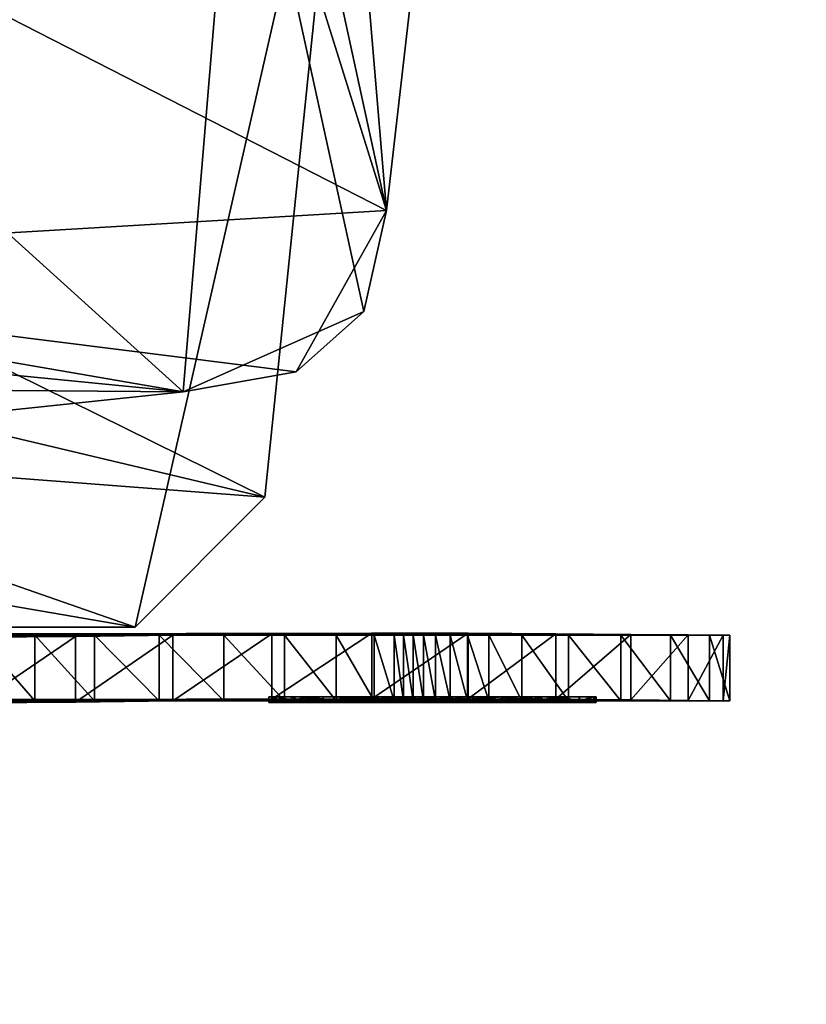
# Model space of a CAD drawing. Units: millimetres. Extents: x -2004 to 2152, y -1917 to 2140.
# Drawn here: x 98 to 236, y -228 to -55 of the extents above; entities that cross this region are included whole.
import ezdxf

# ---------------------------------------------------------------- set-up
doc = ezdxf.new("R2010")
doc.units = ezdxf.units.MM
doc.header["$LTSCALE"] = 0.2
doc.header["$MEASUREMENT"] = 0
doc.header["$PDMODE"] = 1
doc.layers.add('HAGS-Dim Plan', color=7, linetype='Continuous', lineweight=100)
for name, color, linetype in [('HAGS-Eco Grip', 250, 'Continuous'), ('HAGS-HPL-Cafe', 31, 'Continuous'), ('HAGS-HPL-FB', 250, 'Continuous'), ('HAGS-ST-Light Gray', 254, 'Continuous')]:
    doc.layers.add(name, color=color, linetype=linetype)
doc.styles.get("Standard").update_dxf_attribs({"font": 'g13f12d.shx', "height": 300})
doc.dimstyles.new('HAGS - Dim Plan', dxfattribs={"dimtxt": 300, "dimasz": 200, "dimexe": 0.18, "dimexo": 0.0625, "dimgap": 150, "dimtad": 0, "dimlfac": 0.001, "dimrnd": 0.01, "dimzin": 1, "dimdsep": 46, "dimtxsty": 'Standard', "dimblk": 'HAGS - Dim Plan arrow', "dimcen": 0.1, "dimse1": 1, "dimse2": 1, "dimclrd": 1, "dimadec": 0, "dimazin": 0, "dimtfac": 1, "dimtofl": 0, "dimtmove": 0, "dimatfit": 3, "dimfxl": 1, "dimtolj": 1, "dimtzin": 0, "dimarcsym": 0})

# ---------------------------------------------------------------- blocks, each defined once
blk = doc.blocks.new('HAGS - Dim Plan arrow')
at = {"color": 1, "lineweight": 0}
blk.add_lwpolyline([(0, 0, 0, 0.35, 0), (-1, 0, 0.015, 0.015, 0)], format="xyseb", dxfattribs=at)
blk = doc.blocks.new('*D5')
at = {"layer": 'Defpoints', "color": 0, "transparency": 16777216}
for p in [(-135.25, 1300.15), (-135.25, -1299.85), (1955.05, -1299.85)]:
    blk.add_point(p, dxfattribs=at)
at = {"layer": 'HAGS-Dim Plan', "color": 1, "lineweight": -2, "transparency": 16777216}
for p, q in [((1955.05, 1100.15), (1955.05, 633.3)), ((1955.05, -1099.85), (1955.05, -585.19))]:
    blk.add_line(p, q, dxfattribs=at)
at = {"layer": 'HAGS-Dim Plan', "color": 1, "lineweight": -2, "transparency": 16777216, "xscale": 200, "yscale": 200, "zscale": 200}
for p, rotation in [((1955.05, 1300.15), 90), ((1955.05, -1299.85), 270)]:
    blk.add_blockref('HAGS - Dim Plan arrow', p, dxfattribs=dict(at, rotation=rotation))
at = {"layer": 'HAGS-Dim Plan', "color": 0, "transparency": 16777216, "insert": (1955.05, 24.06), "char_height": 300, "attachment_point": 5, "rotation": 90}
blk.add_mtext('\\A1;2.60m', dxfattribs=at)
blk = doc.blocks.new('*D6')
at = {"layer": 'Defpoints', "color": 0, "transparency": 16777216}
for p in [(198.41, 168.9, 441.06), (199.52, -175.09, 432.28), (1662.07, -175.09)]:
    blk.add_point(p, dxfattribs=at)
at = {"layer": 'HAGS-Dim Plan', "color": 1, "lineweight": -2, "transparency": 16777216}
for p, q in [((1662.07, 368.9), (1662.07, 573.08)), ((1662.07, -375.09), (1662.07, -575.09))]:
    blk.add_line(p, q, dxfattribs=at)
at = {"layer": 'HAGS-Dim Plan', "color": 1, "lineweight": -2, "transparency": 16777216, "xscale": 200, "yscale": 200, "zscale": 200}
for p, rotation in [((1662.07, 168.9), 270), ((1662.07, -175.09), 90)]:
    blk.add_blockref('HAGS - Dim Plan arrow', p, dxfattribs=dict(at, rotation=rotation))
at = {"layer": 'HAGS-Dim Plan', "color": 0, "transparency": 16777216, "insert": (1662.07, 1193.63), "char_height": 300, "attachment_point": 5, "rotation": 90}
blk.add_mtext('\\A1;0.34m', dxfattribs=at)

msp = doc.modelspace()

# ---------------------------------------------------------------- dimensions: what is measured, and where the dimension line sits
at = {"layer": 'HAGS-Dim Plan'}
for base, p1, p2, picture, middle in [((1662.068, -175.091), (198.415, 168.897, 441.056), (199.515, -175.091, 432.275), '*D6', (1662.068, 1193.634)), ((1955.05, -1299.846), (-135.251, 1300.154), (-135.251, -1299.846), '*D5', (1955.05, 24.058))]:
    dim = msp.add_linear_dim(base=base, p1=p1, p2=p2, angle=90, dimstyle='HAGS - Dim Plan', override={"dimrnd": 0.01, "dimpost": 'm'}, dxfattribs=at)
    dim.commit()
    dim.dimension.update_dxf_attribs({"geometry": picture, "text_midpoint": middle, "dimtype": 160})

# ---------------------------------------------------------------- meshes
at = {"layer": 'HAGS-Eco Grip'}
mesh = msp.add_polyface(dxfattribs=at)
corners = [(-151.161, 156.285, 405.887), (-138.819, 100.456, 405.887), (-142.15, 21.026, 405.887), (-134.766, -73.514, 405.887), (-154.448, -161.828, 405.887), (118.606, -161.828, 405.887), (117.784, 156.233, 405.887), (-151.161, 156.285, 427.071), (-137.155, 55.63, 427.071), (-142.072, -24.092, 427.071), (-138.963, -117.586, 427.071), (-154.448, -161.828, 427.071), (141.346, -139.029, 427.071), (117.784, 156.233, 427.071), (-137.155, 55.63, 405.887), (-142.072, -24.092, 405.887), (-138.963, -117.586, 405.887), (141.346, -139.029, 405.887), (140.642, 133.43, 405.887), (-138.819, 100.456, 427.071), (-142.15, 21.026, 427.071), (-134.766, -73.514, 427.071), (118.606, -161.828, 427.071), (140.642, 133.43, 427.071), (155.731, 1.003, 405.887), (155.731, 1.003, 427.071), (-142.115, 1.003, 405.887), (-142.115, 1.002, 427.071)]
mesh.append_faces([[corners[k] for k in face] for face in [(16, 5, 4), (21, 27, 9), (26, 18, 24), (25, 20, 27)]], dxfattribs={"vtx0": -1})
mesh.append_faces([[corners[k] for k in face] for face in [(3, 26, 17), (21, 22, 25), (26, 14, 6), (25, 13, 19)]], dxfattribs={"vtx0": -1, "vtx1": -1, "vtx2": -1})
mesh.append_faces([[corners[k] for k in face] for face in [(16, 17, 5), (21, 25, 27), (26, 6, 18), (25, 19, 8), (25, 8, 20)]], dxfattribs={"vtx0": -1, "vtx2": -1})
mesh.append_faces([[corners[k] for k in face] for face in [(16, 3, 17), (21, 10, 22), (14, 1, 6)]], dxfattribs={"vtx1": -1, "vtx2": -1})
mesh.append_faces([[corners[k] for k in face] for face in [(19, 7, 0), (0, 1, 19), (20, 8, 14), (14, 2, 20), (21, 9, 15), (15, 3, 21), (11, 10, 16), (16, 4, 11), (22, 11, 4), (4, 5, 22), (24, 25, 12), (12, 17, 24), (7, 13, 6), (6, 0, 7), (3, 15, 26), (26, 24, 17), (10, 11, 22), (22, 12, 25), (1, 14, 8), (8, 19, 1), (26, 27, 20), (20, 2, 26), (3, 16, 10), (10, 21, 3), (5, 17, 12), (12, 22, 5), (18, 6, 13), (13, 23, 18), (18, 23, 25), (25, 24, 18), (26, 2, 14), (1, 0, 6), (25, 23, 13), (13, 7, 19), (15, 9, 27), (27, 26, 15)]], dxfattribs={"vtx2": -1})
at = {"layer": 'HAGS-HPL-Cafe'}
mesh = msp.add_polyface(dxfattribs=at)
corners = [(173.885, -163.258, 294.118), (9.868, -163.258, 227.895), (2.177, -163.258, 246.693), (-5.658, -163.258, 265.681), (-14.201, -163.258, 282.214), (180.712, -163.258, 320.033), (-24.011, -163.258, 293.652), (177.03, -162.925, 552.455), (-35.653, -163.258, 297.35), (90.962, -163.604, 669.99), (108.12, -163.507, 655.754), (73.599, -163.591, 678.413), (55.915, -163.507, 682.207), (37.791, -163.396, 682.552), (19.112, -163.299, 680.63), (-0.239, -163.258, 677.623), (-21.068, -163.258, 674.255), (-43.587, -163.258, 670.38), (-67.025, -163.258, 665.872), (-90.603, -163.258, 660.603), (-113.548, -163.258, 654.445), (-135.085, -163.258, 647.271), (-172.832, -163.258, 632.595), (-47.332, -163.258, 293.037), (2.177, -174.758, 246.693), (9.868, -174.758, 227.895), (173.885, -174.758, 294.118), (-5.658, -174.758, 265.681), (-14.201, -174.758, 282.214), (-24.011, -174.758, 293.652), (180.712, -174.758, 320.033), (-35.653, -174.758, 297.35), (177.03, -174.425, 552.455), (108.12, -175.007, 655.754), (90.962, -175.104, 669.99), (73.599, -175.091, 678.413), (55.915, -175.007, 682.207), (37.791, -174.896, 682.552), (19.112, -174.799, 680.63), (-0.239, -174.758, 677.623), (-21.068, -174.758, 674.255), (-43.587, -174.758, 670.38), (-67.025, -174.758, 665.872), (-90.603, -174.758, 660.603), (-113.548, -174.758, 654.445), (-135.085, -174.758, 647.271), (-47.332, -174.758, 293.037), (-172.832, -174.758, 632.595), (-57.047, -174.758, 283.315), (-191.626, -174.758, 630.638)]
mesh.append_faces([[corners[k] for k in face] for face in [(0, 1, 2), (0, 2, 3), (0, 3, 4), (5, 4, 6), (7, 6, 8), (22, 8, 23), (31, 33, 34), (31, 34, 35), (31, 35, 36), (31, 36, 37), (31, 37, 38), (31, 38, 39), (31, 39, 40), (31, 40, 41), (31, 41, 42), (31, 42, 43), (31, 43, 44), (31, 44, 45)]], dxfattribs={"vtx0": -1, "vtx2": -1})
mesh.append_faces([[corners[k] for k in face] for face in [(9, 10, 8), (11, 9, 8), (12, 11, 8), (13, 12, 8), (14, 13, 8), (15, 14, 8), (16, 15, 8), (17, 16, 8), (18, 17, 8), (19, 18, 8), (20, 19, 8), (21, 20, 8), (24, 25, 26), (27, 24, 26), (28, 27, 26), (29, 28, 30), (31, 29, 32), (46, 31, 47), (48, 46, 49)]], dxfattribs={"vtx1": -1, "vtx2": -1})
mesh = msp.add_polyface(dxfattribs=at)
corners = [(171.35, -163.258, 283.143), (101.01, -163.258, 201.108), (90.919, -163.258, 198.366), (80.347, -163.258, 195.702), (173.885, -163.258, 294.118), (69.49, -163.258, 193.628), (58.538, -163.258, 192.653), (47.687, -163.258, 193.29), (37.13, -163.258, 196.047), (27.06, -163.258, 201.435), (17.975, -163.258, 211.928), (9.868, -163.258, 227.895), (176.963, -163.258, 306.208), (-14.201, -163.258, 282.214), (180.712, -163.258, 320.033), (186.507, -163.258, 335.239), (-24.011, -163.258, 293.652), (194.695, -163.258, 351.157), (192.45, -163.008, 524.109), (205.596, -163.119, 496.517), (177.03, -162.925, 552.455), (160.141, -162.911, 580.805), (-35.653, -163.258, 297.35), (142.592, -163.008, 608.412), (125.188, -163.258, 634.526), (108.12, -163.507, 655.754), (90.919, -174.758, 198.366), (101.01, -174.758, 201.108), (171.35, -174.758, 283.143), (80.347, -174.758, 195.702), (69.49, -174.758, 193.628), (173.885, -174.758, 294.118), (58.538, -174.758, 192.653), (47.687, -174.758, 193.29), (37.13, -174.758, 196.047), (27.06, -174.758, 201.435), (17.975, -174.758, 211.928), (9.868, -174.758, 227.895), (-14.201, -174.758, 282.214), (176.963, -174.758, 306.208), (180.712, -174.758, 320.033), (-24.011, -174.758, 293.652), (186.507, -174.758, 335.239), (194.695, -174.758, 351.157), (192.45, -174.508, 524.109), (177.03, -174.425, 552.455), (-35.653, -174.758, 297.35), (160.141, -174.411, 580.805), (142.592, -174.508, 608.412), (125.188, -174.758, 634.526), (108.12, -175.007, 655.754)]
mesh.append_faces([[corners[k] for k in face] for face in [(0, 1, 2), (0, 2, 3), (4, 3, 5), (4, 5, 6), (4, 6, 7), (4, 7, 8), (4, 8, 9), (4, 9, 10), (4, 10, 11), (38, 31, 39), (38, 39, 40), (41, 40, 42), (41, 42, 43), (41, 44, 45), (46, 45, 47), (46, 47, 48), (46, 48, 49), (46, 49, 50)]], dxfattribs={"vtx0": -1, "vtx2": -1})
mesh.append_faces([[corners[k] for k in face] for face in [(12, 4, 13), (14, 12, 13), (15, 14, 16), (17, 15, 16), (18, 19, 16), (20, 18, 16), (21, 20, 22), (23, 21, 22), (24, 23, 22), (25, 24, 22), (26, 27, 28), (29, 26, 28), (30, 29, 31), (32, 30, 31), (33, 32, 31), (34, 33, 31), (35, 34, 31), (36, 35, 31), (37, 36, 31)]], dxfattribs={"vtx1": -1, "vtx2": -1})
mesh = msp.add_polyface(dxfattribs=at)
corners = [(164.076, -163.258, 238.004), (160.553, -163.258, 226.29), (153.863, -163.258, 217.88), (144.808, -163.258, 212.081), (134.192, -163.258, 208.199), (165.719, -163.258, 250.713), (122.818, -163.258, 205.538), (111.49, -163.258, 203.406), (167.395, -163.258, 262.06), (101.01, -163.258, 201.108), (169.229, -163.258, 272.663), (171.35, -163.258, 283.143), (173.885, -163.258, 294.118), (80.347, -163.258, 195.702), (203.855, -163.258, 367.934), (194.695, -163.258, 351.157), (-24.011, -163.258, 293.652), (212.57, -163.258, 385.719), (219.417, -163.258, 404.658), (222.981, -163.258, 424.898), (221.84, -163.258, 446.588), (215.662, -163.216, 470.427), (205.596, -163.119, 496.517), (153.863, -174.758, 217.88), (160.553, -174.758, 226.29), (164.076, -174.758, 238.004), (144.808, -174.758, 212.081), (134.192, -174.758, 208.199), (165.719, -174.758, 250.713), (122.818, -174.758, 205.538), (111.49, -174.758, 203.406), (167.395, -174.758, 262.06), (101.01, -174.758, 201.108), (169.229, -174.758, 272.663), (171.35, -174.758, 283.143), (80.347, -174.758, 195.702), (173.885, -174.758, 294.118), (-24.011, -174.758, 293.652), (194.695, -174.758, 351.157), (203.855, -174.758, 367.934), (212.57, -174.758, 385.719), (219.417, -174.758, 404.658), (222.981, -174.758, 424.898), (221.84, -174.758, 446.588), (215.662, -174.716, 470.427), (205.596, -174.619, 496.517), (192.45, -174.508, 524.109)]
mesh.append_faces([[corners[k] for k in face] for face in [(0, 2, 3), (0, 3, 4), (5, 4, 6), (5, 6, 7), (8, 7, 9), (27, 25, 28), (30, 28, 31), (32, 31, 33), (32, 33, 34), (35, 34, 36), (37, 38, 39), (37, 39, 40), (37, 40, 41), (37, 41, 42), (37, 42, 43), (37, 43, 44), (37, 44, 45), (37, 45, 46)]], dxfattribs={"vtx0": -1, "vtx2": -1})
mesh.append_faces([[corners[k] for k in face] for face in [(5, 0, 4), (8, 5, 7), (10, 8, 9), (11, 10, 9), (12, 11, 13), (14, 15, 16), (17, 14, 16), (18, 17, 16), (19, 18, 16), (20, 19, 16), (21, 20, 16), (22, 21, 16), (26, 23, 25), (27, 26, 25), (29, 27, 28), (30, 29, 28), (32, 30, 31)]], dxfattribs={"vtx1": -1, "vtx2": -1})
mesh.append_faces([[corners[k] for k in face] for face in [(0, 1, 2), (23, 24, 25)]], dxfattribs={"vtx2": -1})
at = {"layer": 'HAGS-HPL-FB'}
mesh = msp.add_polyface(dxfattribs=at)
corners = [(58.538, -174.758, 192.653), (47.687, -174.758, 193.29), (47.687, -163.258, 193.29), (58.538, -163.258, 192.653), (69.49, -174.758, 193.628), (69.49, -163.258, 193.628), (80.347, -174.758, 195.702), (80.347, -163.258, 195.702), (90.919, -174.758, 198.366), (90.919, -163.258, 198.366), (101.01, -174.758, 201.108), (101.01, -163.258, 201.108), (111.49, -174.758, 203.406), (111.49, -163.258, 203.406), (122.818, -174.758, 205.538), (122.818, -163.258, 205.538), (134.192, -174.758, 208.199), (134.192, -163.258, 208.199), (144.808, -174.758, 212.081), (144.808, -163.258, 212.081), (153.863, -174.758, 217.88), (153.863, -163.258, 217.88), (160.553, -174.758, 226.29), (160.553, -163.258, 226.29), (164.076, -174.758, 238.004), (164.076, -163.258, 238.004), (142.592, -174.508, 608.412), (160.141, -174.411, 580.805), (160.141, -162.911, 580.805), (142.592, -163.008, 608.412), (125.188, -174.758, 634.526), (125.188, -163.258, 634.526), (108.12, -175.007, 655.754), (108.12, -163.507, 655.754), (90.962, -175.104, 669.99), (90.962, -163.604, 669.99), (73.599, -175.091, 678.413), (73.599, -163.591, 678.413), (55.915, -175.007, 682.207), (55.915, -163.507, 682.207), (37.791, -174.896, 682.552)]
mesh.append_faces([[corners[k] for k in face] for face in [(0, 1, 2), (2, 3, 0), (4, 0, 3), (3, 5, 4), (6, 4, 5), (5, 7, 6), (8, 6, 7), (7, 9, 8), (10, 8, 9), (9, 11, 10), (12, 10, 11), (11, 13, 12), (14, 12, 13), (13, 15, 14), (16, 14, 15), (15, 17, 16), (18, 16, 17), (17, 19, 18), (20, 18, 19), (19, 21, 20), (22, 20, 21), (21, 23, 22), (24, 22, 23), (23, 25, 24), (26, 27, 28), (28, 29, 26), (30, 26, 29), (29, 31, 30), (32, 30, 31), (31, 33, 32), (34, 32, 33), (33, 35, 34), (36, 34, 35), (35, 37, 36), (38, 36, 37), (37, 39, 38), (40, 38, 39)]], dxfattribs={"vtx2": -1})
mesh = msp.add_polyface(dxfattribs=at)
corners = [(165.719, -174.758, 250.713), (164.076, -174.758, 238.004), (164.076, -163.258, 238.004), (165.719, -163.258, 250.713), (167.395, -174.758, 262.06), (167.395, -163.258, 262.06), (169.229, -174.758, 272.663), (169.229, -163.258, 272.663), (171.35, -174.758, 283.143), (171.35, -163.258, 283.143), (173.885, -174.758, 294.118), (173.885, -163.258, 294.118), (176.963, -174.758, 306.208), (176.963, -163.258, 306.208), (180.712, -174.758, 320.033), (180.712, -163.258, 320.033), (186.507, -174.758, 335.239), (186.507, -163.258, 335.239), (194.695, -174.758, 351.157), (194.695, -163.258, 351.157), (203.855, -174.758, 367.934), (203.855, -163.258, 367.934), (212.57, -174.758, 385.719), (212.57, -163.258, 385.719), (219.417, -174.758, 404.658), (219.417, -163.258, 404.658), (222.981, -174.758, 424.898), (222.981, -163.258, 424.898), (221.84, -174.758, 446.588), (221.84, -163.258, 446.588), (215.662, -174.716, 470.427), (215.662, -163.216, 470.427), (205.596, -174.619, 496.517), (205.596, -163.119, 496.517), (192.45, -174.508, 524.109), (192.45, -163.008, 524.109), (177.03, -174.425, 552.455), (177.03, -162.925, 552.455), (160.141, -174.411, 580.805), (160.141, -162.911, 580.805)]
mesh.append_faces([[corners[k] for k in face] for face in [(0, 1, 2), (2, 3, 0), (4, 0, 3), (3, 5, 4), (6, 4, 5), (5, 7, 6), (8, 6, 7), (7, 9, 8), (10, 8, 9), (9, 11, 10), (12, 10, 11), (11, 13, 12), (14, 12, 13), (13, 15, 14), (16, 14, 15), (15, 17, 16), (18, 16, 17), (17, 19, 18), (20, 18, 19), (19, 21, 20), (22, 20, 21), (21, 23, 22), (24, 22, 23), (23, 25, 24), (26, 24, 25), (25, 27, 26), (28, 26, 27), (27, 29, 28), (30, 28, 29), (29, 31, 30), (32, 30, 31), (31, 33, 32), (34, 32, 33), (33, 35, 34), (36, 34, 35), (35, 37, 36), (38, 36, 37), (37, 39, 38)]], dxfattribs={"vtx2": -1})
mesh = msp.add_polyface(dxfattribs=at)
corners = [(-292.815, -175.091, 493.579), (-292.815, -174.091, 493.579), (-289.886, -175.091, 490.65), (-288.815, -174.091, 486.65), (-288.815, -175.091, 486.65), (-289.886, -174.091, 490.65), (-289.886, -175.091, 482.65), (-292.815, -174.091, 479.722), (-292.815, -175.091, 479.722), (-289.886, -174.091, 482.65), (-289.815, -174.091, 474.526), (-289.815, -175.091, 474.526), (-296.815, -174.091, 472.65), (-284.69, -175.091, 479.65), (-282.815, -174.091, 486.65), (-282.815, -175.091, 486.65), (-284.69, -174.091, 479.65), (-284.69, -175.091, 493.65), (-289.815, -174.091, 498.775), (-289.815, -175.091, 498.775), (-284.69, -174.091, 493.65), (-296.815, -175.091, 500.65), (-296.815, -175.091, 472.65), (-303.743, -174.091, 490.65), (-303.743, -174.091, 482.65), (148.416, -175.091, 410.139), (151.603, -175.091, 405.46), (148.416, -174.091, 410.139), (156.019, -175.091, 401.918), (156.019, -174.091, 401.918), (151.603, -174.091, 405.46), (158.707, -174.091, 441.972), (149.795, -175.091, 433.673), (149.795, -174.091, 433.673), (146.048, -174.091, 422.085), (146.048, -175.091, 422.085), (144.813, -175.091, 408.4), (142.074, -175.091, 418.736), (144.813, -174.091, 408.4), (143.375, -175.091, 429.349), (143.375, -174.091, 429.349), (148.533, -175.091, 438.715), (148.533, -174.091, 438.715), (156.805, -174.091, 445.49), (156.805, -175.091, 445.49), (142.074, -174.091, 418.736), (154.004, -174.091, 398.462), (154.004, -175.091, 398.462), (148.666, -174.091, 402.744), (148.666, -175.091, 402.744), (158.707, -175.091, 441.972)]
mesh.append_faces([[corners[k] for k in face] for face in [(0, 1, 2), (3, 4, 5), (4, 3, 6), (7, 8, 9), (8, 6, 9), (9, 6, 3), (4, 2, 5), (5, 2, 1), (10, 11, 12), (11, 10, 13), (14, 15, 16), (15, 14, 17), (18, 19, 20), (19, 18, 21), (19, 17, 20), (20, 17, 14), (15, 13, 16), (16, 13, 10), (25, 26, 27), (28, 29, 26), (29, 30, 26), (30, 27, 26), (31, 32, 33), (25, 34, 35), (25, 27, 34), (34, 33, 35), (35, 33, 32), (36, 37, 38), (39, 40, 37), (39, 41, 40), (40, 41, 42), (43, 42, 44), (44, 42, 41), (40, 45, 37), (45, 38, 37), (46, 47, 48), (47, 49, 48), (38, 48, 36), (48, 49, 36)]])
mesh.append_faces([[corners[k] for k in face] for face in [(19, 2, 17)]], dxfattribs={"vtx0": -1, "vtx1": -1})
mesh.append_faces([[corners[k] for k in face] for face in [(19, 0, 2), (8, 22, 11), (6, 11, 13), (4, 13, 15), (4, 15, 17), (32, 41, 39), (35, 39, 37), (25, 37, 36), (25, 36, 49), (26, 49, 47)]], dxfattribs={"vtx0": -1, "vtx2": -1})
mesh.append_faces([[corners[k] for k in face] for face in [(19, 21, 0), (6, 8, 11), (4, 6, 13), (2, 4, 17), (3, 5, 23), (9, 3, 24), (32, 50, 41), (35, 32, 39), (25, 35, 37), (26, 25, 49), (28, 26, 47)]], dxfattribs={"vtx1": -1, "vtx2": -1})
mesh = msp.add_polyface(dxfattribs=at)
corners = [(156.805, -174.091, 445.49), (156.805, -175.091, 445.49), (164.356, -174.091, 447.756), (164.356, -175.091, 447.756), (172.185, -175.091, 446.837), (160.328, -174.091, 418.511), (159.388, -174.091, 418.944), (160.328, -175.091, 418.511), (159.388, -175.091, 418.944), (157.511, -174.091, 418.253), (158.357, -175.091, 418.85), (158.357, -174.091, 418.85), (157.511, -175.091, 418.253), (157.172, -174.091, 416.282), (157.078, -175.091, 417.312), (157.078, -174.091, 417.312), (157.172, -175.091, 416.282), (157.77, -175.091, 415.436), (157.77, -174.091, 415.436), (158.707, -175.091, 441.972), (158.707, -174.091, 441.972), (164.705, -175.091, 443.771), (164.705, -174.091, 443.771), (170.923, -174.091, 443.041), (161.278, -175.091, 399.82), (171.482, -175.091, 399.397), (161.278, -174.091, 399.82), (156.019, -175.091, 401.918), (156.019, -174.091, 401.918), (149.795, -175.091, 433.673), (163.447, -174.091, 416.348), (163.447, -175.091, 416.348), (168.17, -174.091, 414.844), (168.17, -175.091, 414.844), (161.325, -174.091, 417.73), (161.325, -175.091, 417.73), (162.366, -174.091, 417.008), (162.366, -175.091, 417.008), (161.463, -174.091, 412.874), (161.463, -175.091, 412.874), (160.183, -174.091, 413.656), (160.183, -175.091, 413.656), (158.951, -174.091, 414.51), (158.951, -175.091, 414.51), (167.779, -175.091, 410.863), (167.779, -174.091, 410.863), (160.362, -174.091, 395.927), (160.362, -175.091, 395.927), (154.004, -174.091, 398.462), (154.004, -175.091, 398.462), (172.073, -174.091, 395.441), (170.923, -175.091, 443.041), (148.533, -175.091, 438.715), (172.073, -175.091, 395.441)]
mesh.append_faces([[corners[k] for k in face] for face in [(0, 1, 2), (1, 3, 2), (3, 4, 2), (5, 6, 7), (7, 6, 8), (9, 10, 11), (10, 9, 12), (13, 14, 15), (14, 13, 16), (17, 16, 18), (18, 16, 13), (14, 12, 15), (15, 12, 9), (10, 8, 11), (11, 8, 6), (19, 20, 21), (20, 22, 21), (21, 22, 23), (24, 25, 26), (24, 26, 27), (26, 28, 27), (19, 29, 20), (30, 31, 32), (31, 33, 32), (5, 7, 34), (7, 35, 34), (34, 35, 36), (31, 30, 37), (30, 36, 37), (37, 36, 35), (38, 39, 40), (39, 41, 40), (40, 41, 42), (17, 18, 43), (18, 42, 43), (43, 42, 41), (39, 38, 44), (38, 45, 44), (46, 47, 48), (47, 49, 48), (46, 50, 47)]])
mesh.append_faces([[corners[k] for k in face] for face in [(12, 16, 17), (7, 17, 43), (35, 43, 41), (37, 41, 39), (31, 39, 44), (19, 3, 1), (19, 1, 52), (27, 49, 47), (24, 47, 53)]], dxfattribs={"vtx0": -1, "vtx2": -1})
mesh.append_faces([[corners[k] for k in face] for face in [(10, 12, 17), (8, 10, 17), (7, 8, 17), (35, 7, 43), (37, 35, 41), (31, 37, 39), (33, 31, 44), (21, 51, 3), (19, 21, 3), (24, 27, 47)]], dxfattribs={"vtx1": -1, "vtx2": -1})
mesh.append_faces([[corners[k] for k in face] for face in [(12, 14, 16)]], dxfattribs={"vtx2": -1})
mesh = msp.add_polyface(dxfattribs=at)
corners = [(183.698, -174.091, 436.549), (179.006, -174.091, 442.884), (183.698, -175.091, 436.549), (179.006, -175.091, 442.884), (164.356, -174.091, 447.756), (172.185, -175.091, 446.837), (172.185, -174.091, 446.837), (176.341, -174.091, 439.902), (170.923, -175.091, 443.041), (170.923, -174.091, 443.041), (176.341, -175.091, 439.902), (180.067, -175.091, 434.87), (180.067, -174.091, 434.87), (164.705, -175.091, 443.771), (161.278, -174.091, 399.82), (171.482, -175.091, 399.397), (171.482, -174.091, 399.397), (188.814, -174.091, 409.495), (181.118, -174.091, 402.782), (181.118, -175.091, 402.782), (180.237, -174.091, 421.962), (180.237, -175.091, 421.962), (181.402, -174.091, 426.223), (181.402, -175.091, 426.223), (181.343, -175.091, 430.641), (181.343, -174.091, 430.641), (168.17, -175.091, 414.844), (173.097, -175.091, 415.4), (168.17, -174.091, 414.844), (173.097, -174.091, 415.4), (177.367, -174.091, 417.919), (177.367, -175.091, 417.919), (183.91, -175.091, 420.379), (180.074, -175.091, 414.974), (183.91, -174.091, 420.379), (180.074, -174.091, 414.974), (167.779, -175.091, 410.863), (174.366, -174.091, 411.606), (174.366, -175.091, 411.606), (167.779, -174.091, 410.863), (185.296, -174.091, 431.251), (185.296, -175.091, 431.251), (185.37, -175.091, 425.717), (185.37, -174.091, 425.717), (183.131, -175.091, 399.326), (172.073, -175.091, 395.441), (183.131, -174.091, 399.326), (172.073, -174.091, 395.441), (160.362, -175.091, 395.927), (164.356, -175.091, 447.756), (161.278, -175.091, 399.82), (188.814, -175.091, 409.495)]
mesh.append_faces([[corners[k] for k in face] for face in [(0, 1, 2), (2, 1, 3), (4, 5, 6), (5, 3, 6), (6, 3, 1), (7, 8, 9), (8, 7, 10), (11, 10, 12), (12, 10, 7), (8, 13, 9), (14, 15, 16), (17, 18, 19), (18, 16, 19), (19, 16, 15), (20, 21, 22), (21, 23, 22), (23, 24, 22), (11, 12, 24), (12, 25, 24), (25, 22, 24), (26, 27, 28), (28, 27, 29), (21, 30, 31), (21, 20, 30), (30, 29, 31), (31, 29, 27), (32, 33, 34), (34, 33, 35), (36, 37, 38), (39, 37, 36), (37, 35, 38), (38, 35, 33), (0, 2, 40), (2, 41, 40), (41, 42, 40), (32, 34, 42), (34, 43, 42), (44, 45, 46), (46, 45, 47), (48, 47, 45)]])
mesh.append_faces([[corners[k] for k in face] for face in [(27, 36, 38), (31, 38, 33), (21, 33, 32), (23, 32, 42), (23, 42, 41), (24, 41, 2), (11, 2, 3), (10, 3, 5), (8, 5, 49), (19, 45, 44)]], dxfattribs={"vtx0": -1, "vtx2": -1})
mesh.append_faces([[corners[k] for k in face] for face in [(27, 26, 36), (31, 27, 38), (21, 31, 33), (23, 21, 32), (24, 23, 41), (11, 24, 2), (10, 11, 3), (8, 10, 5), (15, 50, 45), (19, 15, 45), (51, 19, 44)]], dxfattribs={"vtx1": -1, "vtx2": -1})
mesh = msp.add_polyface(dxfattribs=at)
corners = [(194.021, -174.091, 458.185), (192.994, -174.091, 459.772), (194.021, -175.091, 458.185), (192.994, -175.091, 459.772), (189.463, -174.091, 460.78), (191.352, -175.091, 460.707), (191.352, -174.091, 460.707), (189.463, -175.091, 460.78), (186.606, -174.091, 458.474), (187.753, -175.091, 459.976), (187.753, -174.091, 459.976), (186.606, -175.091, 458.474), (186.846, -174.091, 454.81), (186.279, -175.091, 456.612), (186.279, -174.091, 456.612), (186.846, -175.091, 454.81), (188.814, -175.091, 409.495), (191.007, -175.091, 412.845), (188.814, -174.091, 409.495), (192.607, -175.091, 416.515), (192.607, -174.091, 416.515), (193.569, -175.091, 420.402), (193.569, -174.091, 420.402), (191.007, -174.091, 412.845), (181.118, -175.091, 402.782), (185.37, -174.091, 425.717), (185.296, -174.091, 431.251), (185.37, -175.091, 425.717), (191.964, -174.091, 407.03), (191.964, -175.091, 407.03), (183.131, -174.091, 399.326), (183.131, -175.091, 399.326), (199.515, -174.091, 432.275), (199.515, -175.091, 432.275), (199.141, -174.091, 423.316), (199.141, -175.091, 423.316), (196.571, -175.091, 414.724), (196.571, -174.091, 414.724), (196.579, -175.091, 449.714), (198.415, -175.091, 441.056), (198.415, -174.091, 441.056), (196.579, -174.091, 449.714), (194.06, -175.091, 432.295), (194.06, -174.091, 432.295), (191.777, -175.091, 443.976), (191.777, -174.091, 443.976)]
mesh.append_faces([[corners[k] for k in face] for face in [(0, 1, 2), (2, 1, 3), (4, 5, 6), (5, 4, 7), (8, 9, 10), (9, 8, 11), (12, 13, 14), (12, 15, 13), (13, 11, 14), (14, 11, 8), (9, 7, 10), (10, 7, 4), (5, 3, 6), (6, 3, 1), (16, 17, 18), (19, 20, 17), (21, 22, 19), (22, 20, 19), (20, 23, 17), (23, 18, 17), (16, 18, 24), (25, 26, 27), (28, 29, 30), (29, 31, 30), (32, 33, 34), (33, 35, 34), (35, 36, 34), (29, 28, 36), (28, 37, 36), (37, 34, 36), (2, 38, 0), (39, 40, 38), (33, 32, 39), (32, 40, 39), (40, 41, 38), (41, 0, 38), (21, 42, 22), (22, 42, 43), (15, 12, 44), (12, 45, 44), (45, 43, 44), (44, 43, 42)]])
mesh.append_faces([[corners[k] for k in face] for face in [(16, 31, 29), (17, 29, 36), (21, 36, 35), (42, 35, 33), (42, 33, 39), (44, 39, 38), (15, 38, 2), (15, 2, 3), (15, 3, 5), (15, 5, 7), (15, 7, 9), (15, 9, 11)]], dxfattribs={"vtx0": -1, "vtx2": -1})
mesh.append_faces([[corners[k] for k in face] for face in [(13, 15, 11)]], dxfattribs={"vtx1": -1})
mesh.append_faces([[corners[k] for k in face] for face in [(17, 16, 29), (19, 17, 36), (21, 19, 36), (42, 21, 35), (44, 42, 39), (15, 44, 38)]], dxfattribs={"vtx1": -1, "vtx2": -1})
at = {"layer": 'HAGS-ST-Light Gray'}
mesh = msp.add_polyface(dxfattribs=at)
corners = [(168.226, -40.795), (168.226, -40.795, 15), (162.707, -88.754, 15), (162.707, -88.754), (146.841, -117.036, 15), (127.011, -120.571, 15), (127.011, -120.571), (146.841, -117.036), (158.74, -106.43, 15), (158.74, -106.43), (157.688, -28.975, 15), (147.15, -17.154, 15), (136.612, -5.334, 15), (147.15, -17.154), (136.612, -5.334), (147.154, -9.274), (168.237, -17.153, 15), (168.237, -17.153), (147.157, -1.393), (157.695, -13.214), (157.703, 2.548), (157.688, -28.975), (147.154, -9.274, 15), (157.695, -13.214, 15), (147.157, -1.393, 15), (157.703, 2.548, 15), (168.248, 6.489, 15)]
mesh.append_faces([[corners[k] for k in face] for face in [(13, 14, 15), (14, 18, 15), (12, 11, 22), (12, 22, 24)]])
mesh.append_faces([[corners[k] for k in face] for face in [(5, 8, 12)]], dxfattribs={"vtx0": -1, "vtx1": -1, "vtx2": -1})
mesh.append_faces([[corners[k] for k in face] for face in [(2, 10, 11), (2, 11, 12)]], dxfattribs={"vtx0": -1, "vtx2": -1})
mesh.append_faces([[corners[k] for k in face] for face in [(8, 2, 12)]], dxfattribs={"vtx1": -1, "vtx2": -1})
mesh.append_faces([[corners[k] for k in face] for face in [(0, 1, 2), (2, 3, 0), (4, 5, 6), (6, 7, 4), (8, 4, 7), (7, 9, 8), (2, 8, 9), (9, 3, 2), (5, 4, 8), (2, 1, 10), (3, 9, 7), (16, 1, 0), (0, 17, 16), (19, 15, 18), (17, 19, 20), (21, 13, 15), (15, 19, 21), (0, 21, 19), (19, 17, 0), (23, 22, 11), (11, 10, 23), (16, 23, 10), (10, 1, 16), (22, 23, 25), (23, 16, 26), (26, 16, 17)]], dxfattribs={"vtx2": -1})
mesh = msp.add_polyface(dxfattribs=at)
corners = [(127.011, -120.571), (127.011, -120.571, 15), (33.904, -130.374, 15), (33.904, -130.374), (136.612, -5.334, 15), (-0.355, -5.335, 15), (22.185, -119.722, 15), (10.467, -109.07, 15), (-1.251, -98.418, 15), (22.185, -119.722), (10.467, -109.07), (-1.251, -98.418), (146.841, -117.036), (162.707, -88.754), (-0.354, -5.335), (168.226, -40.795), (157.688, -28.975), (147.15, -17.154), (136.612, -5.334), (2.573, -109.127, 15), (2.573, -109.127), (6.397, -119.837), (10.22, -130.547), (-9.392, -119.953), (-13.462, -130.72), (6.397, -119.837, 15), (-5.322, -109.185, 15), (10.22, -130.547, 15), (-9.392, -119.953, 15)]
mesh.append_faces([[corners[k] for k in face] for face in [(7, 8, 19), (11, 10, 20)]])
mesh.append_faces([[corners[k] for k in face] for face in [(13, 12, 11)]], dxfattribs={"vtx0": -1, "vtx1": -1, "vtx2": -1})
mesh.append_faces([[corners[k] for k in face] for face in [(1, 4, 5), (0, 9, 10), (0, 10, 11), (13, 11, 14)]], dxfattribs={"vtx0": -1, "vtx2": -1})
mesh.append_faces([[corners[k] for k in face] for face in [(8, 7, 5), (18, 17, 14)]], dxfattribs={"vtx1": -1})
mesh.append_faces([[corners[k] for k in face] for face in [(2, 1, 5), (6, 2, 5), (7, 6, 5), (12, 0, 11), (15, 13, 14), (16, 15, 14), (17, 16, 14)]], dxfattribs={"vtx1": -1, "vtx2": -1})
mesh.append_faces([[corners[k] for k in face] for face in [(0, 1, 2), (2, 3, 0), (0, 3, 9), (21, 20, 10), (10, 9, 21), (22, 21, 9), (9, 3, 22), (20, 21, 23), (21, 22, 24), (25, 19, 26), (27, 25, 28), (6, 7, 19), (19, 25, 6), (2, 6, 25), (25, 27, 2), (24, 22, 27), (2, 27, 22), (22, 3, 2)]], dxfattribs={"vtx2": -1})

doc.saveas('drawing.dxf')
